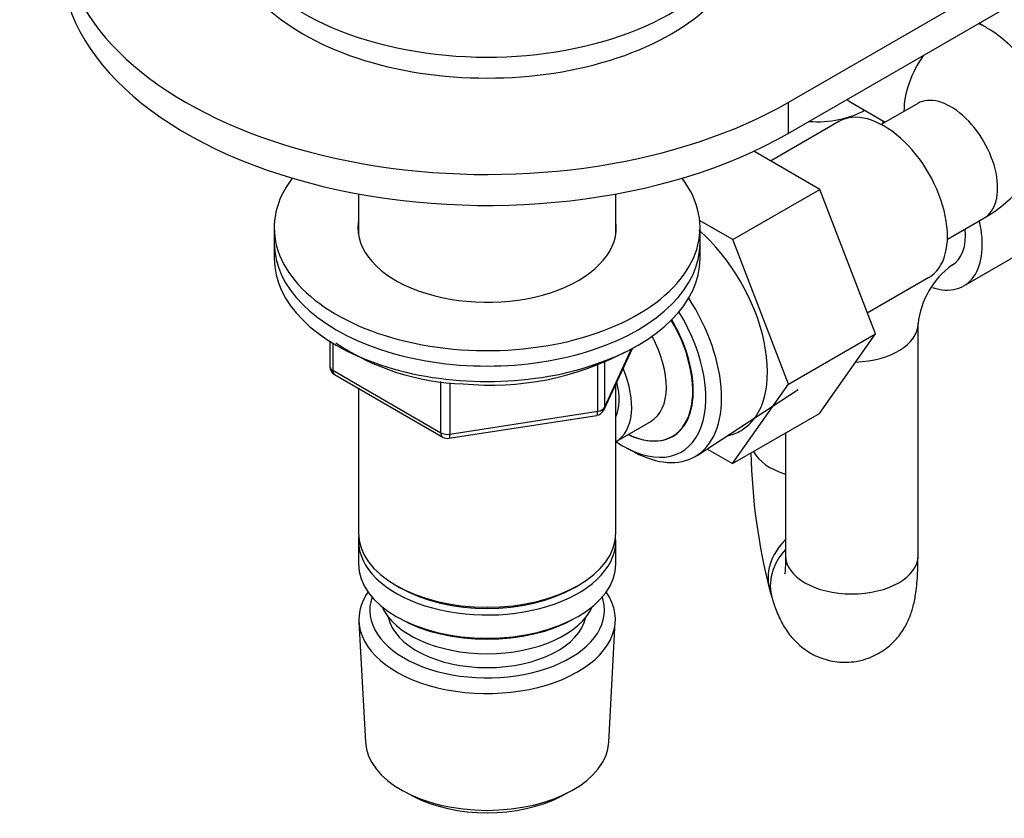
# Model space of a CAD drawing. Units: millimetres. Extents: x -441 to 1938, y 0 to 1584.
# Drawn here: x 1470 to 1574, y 259 to 343 of the extents above; entities that cross this region are included whole.
import ezdxf

# ---------------------------------------------------------------- set-up
doc = ezdxf.new("R2010")
doc.units = ezdxf.units.MM
for name, color, linetype in [('1590', 7, 'Continuous'), ('33128', 7, 'Continuous'), ('37722', 7, 'Continuous'), ('7194', 7, 'Continuous'), ('77089', 7, 'Continuous'), ('77527', 7, 'Continuous'), ('7802-ECROU', 7, 'Continuous'), ('9392', 7, 'Continuous'), ('945', 7, 'Continuous'), ('9856', 7, 'Continuous'), ('Défaut', 7, 'Continuous'), ('ROUNDTUBING_14X1', 7, 'Continuous')]:
    doc.layers.add(name, color=color, linetype=linetype)

# ---------------------------------------------------------------- blocks, each defined once
blk = doc.blocks.new('SE1')
at = {"layer": '1590', "color": 7, "linetype": 'Continuous'}
blk.add_ellipse((1519.33, 282.92), major_axis=(-11.5, 0), ratio=0.57735, start_param=0.250403, end_param=2.891189, dxfattribs=at)
at = {"layer": '33128', "color": 7, "linetype": 'Continuous'}
for p, q in [((1505.73, 324.86), (1505.73, 320.62)), ((1532.93, 320.62), (1532.93, 324.86)), ((1505.73, 304.31), (1505.73, 289.04)), ((1532.93, 289.04), (1532.93, 304.74)), ((1505.73, 288.22), (1505.73, 285.77)), ((1532.93, 285.77), (1532.93, 288.22)), ((1509.71, 283.49), (1510.07, 283.28)), ((1528.59, 283.28), (1528.95, 283.49)), ((1509.71, 280.22), (1510.07, 280.02)), ((1528.59, 280.02), (1528.95, 280.22))]:
    blk.add_line(p, q, dxfattribs=at)
for centre, major_axis, start_param, end_param in [((1519.33, 289.04), (13.6, 0), 3.141593, 6.283185), ((1519.33, 288.22), (-13.6, 0), 6.231169, 6.283185), ((1519.33, 288.22), (-13.6, 0), 0, 3.193609), ((1519.33, 285.77), (13.6, 0), 3.141593, 6.283185), ((1519.33, 288.63), (-13.1, 0), 0.785398, 2.356194), ((1519.33, 285.37), (-13.1, 0), 0.785398, 2.356194)]:
    blk.add_ellipse(centre, major_axis=major_axis, ratio=0.57735, start_param=start_param, end_param=end_param, dxfattribs=at)
at = {"layer": '37722', "color": 7, "linetype": 'Continuous'}
for p, q in [((1541.51, 297.23), (1552.19, 304.19)), ((1534.05, 298.02), (1534.93, 297.56)), ((1505.79, 279.66), (1506.47, 266.93)), ((1532.19, 266.93), (1532.87, 279.66)), ((1510.66, 261.67), (1511.5, 261.23)), ((1527.16, 261.23), (1528, 261.67))]:
    blk.add_line(p, q, dxfattribs=at)
for centre, major_axis, start_param, end_param in [((1534.53, 308.84), (6.77, -11.73), 0, 1.665747), ((1533.68, 308.35), (-6.2, 10.74), 2.270064, 4.756128), ((1533.68, 308.35), (5.26, -9.11), 0, 1.589653), ((1533.68, 308.35), (5.26, -9.11), 5.576906, 6.283185), ((1534.53, 308.84), (6.77, -11.73), 5.539632, 6.283185), ((1519.33, 279.9), (-13.55, 0), 5.903545, 6.283185), ((1519.33, 279.9), (-13.55, 0), 0, 3.521233), ((1519.33, 280.88), (12.4, 0), 2.946473, 6.283185), ((1519.33, 280.88), (12.4, 0), 0, 0.19512), ((1519.33, 280.88), (-10.52, 0), 0.123698, 3.017894), ((1519.33, 267.16), (12.87, 0), 3.172471, 6.252307), ((1519.33, 266.18), (-11.61, 0), 0.83107, 2.310522)]:
    blk.add_ellipse(centre, major_axis=major_axis, ratio=0.57735, start_param=start_param, end_param=end_param, dxfattribs=at)
at = {"layer": '7194', "color": 7, "linetype": 'Continuous'}
for p, q in [((1496.83, 321.29), (1496.83, 319.66)), ((1541.83, 319.66), (1541.83, 321.29))]:
    blk.add_line(p, q, dxfattribs=at)
for centre, major_axis, start_param, end_param in [((1519.33, 321.29), (-22.5, 0), 5.868647, 6.283185), ((1519.33, 321.29), (-22.5, 0), 0, 3.556131), ((1519.33, 321.29), (-13.65, 0), 6.197567, 6.283185), ((1519.33, 321.29), (-13.65, 0), 0, 3.227211), ((1519.33, 319.66), (-22.5, 0), 0, 3.141593)]:
    blk.add_ellipse(centre, major_axis=major_axis, ratio=0.57735, start_param=start_param, end_param=end_param, dxfattribs=at)
at = {"layer": '77089', "color": 7, "linetype": 'Continuous'}
for centre, end_param in [((1519.33, 355.18), 3.754147), ((1519.33, 352.97), 3.141593)]:
    blk.add_ellipse(centre, major_axis=(-27.5, 0), ratio=0.57735, start_param=0, end_param=end_param, dxfattribs=at)
at = {"layer": '77527', "color": 7, "linetype": 'Continuous'}
for p, q in [((1551.15, 331.25), (1777.8, 462.11)), ((1551.15, 334.52), (1771.8, 461.91)), ((1551.15, 334.52), (1551.15, 331.25))]:
    blk.add_line(p, q, dxfattribs=at)
for centre, start_param in [((1519.33, 352.89), 2.356194), ((1519.33, 349.62), 3.141593)]:
    blk.add_ellipse(centre, major_axis=(45, 0), ratio=0.57735, start_param=start_param, end_param=5.497787, dxfattribs=at)
at = {"layer": '7802-ECROU', "color": 7, "linetype": 'Continuous'}
for p, q in [((1556.51, 332.5), (1549.29, 328.33)), ((1554.48, 325.33), (1547.5, 329.36)), ((1545.29, 320.02), (1554.48, 325.33)), ((1560.36, 310.07), (1554.48, 325.33)), ((1545.29, 320.02), (1541.79, 322.04)), ((1569.69, 315.15), (1582.42, 322.5)), ((1551.17, 304.76), (1545.29, 320.02)), ((1559.5, 312.29), (1566.01, 316.05)), ((1551.17, 304.76), (1560.36, 310.07)), ((1554.45, 301.67), (1560.36, 310.07)), ((1545.26, 296.36), (1551.17, 304.76)), ((1545.26, 296.36), (1554.45, 301.67)), ((1542.56, 297.92), (1545.26, 296.36))]:
    blk.add_line(p, q, dxfattribs=at)
for centre, major_axis, start_param, end_param in [((1561.26, 324.27), (4.75, -8.23), 0, 3.141593), ((1564.94, 323.37), (-4.75, 8.23), 2.573921, 4.232768), ((1539.34, 311.62), (6.8, -11.78), 0, 2.107582), ((1564.94, 323.37), (-3.5, 6.06), 3.141593, 4.035663), ((1539.34, 311.62), (6.8, -11.78), 6.086935, 6.283185)]:
    blk.add_ellipse(centre, major_axis=major_axis, ratio=0.57735, start_param=start_param, end_param=end_param, dxfattribs=at)
at = {"layer": '9392', "color": 7, "linetype": 'Continuous'}
for p, q in [((1502.71, 309.27), (1502.71, 306.63)), ((1503.01, 309.08), (1503.01, 306.22)), ((1531.67, 302.02), (1534.69, 308.53)), ((1531.73, 302.3), (1534.6, 308.49)), ((1531.73, 307.1), (1531.73, 302.3)), ((1503.01, 306.22), (1514.44, 299.62)), ((1531.02, 301.89), (1531.02, 306.82)), ((1503.21, 305.76), (1514.65, 299.16)), ((1514.44, 299.62), (1514.44, 305.05)), ((1515.4, 304.9), (1515.4, 299.47)), ((1515.4, 299.47), (1531.02, 301.89)), ((1515.3, 299.04), (1530.91, 301.46))]:
    blk.add_line(p, q, dxfattribs=at)
for centre, radius, start, end in [((1517.6, 330.31), 25.54, 236.0732, 268.1961), ((1519.71, 335.23), 30.58, 264.5289, 297.8009), ((1503.71, 306.63), 1, 180, 240), ((1530.76, 302.45), 1, 278.794, 335.1039), ((1515.15, 300.03), 1, 240, 278.794)]:
    blk.add_arc(centre, radius, start, end, dxfattribs=at)
for centre, major_axis, ratio, start_param, end_param in [((1503.71, 306.63), (1, 0), 0.57735, 3.141593, 3.926991), ((1503.71, 306.63), (0.5, 0.866), 0.57735, 2.356194, 3.141593), ((1530.76, 302.45), (-0.153, 0.988), 0.211325, 3.141593, 4.080475), ((1530.76, 302.45), (1, 0), 0.57735, 4.974188, 6.021386), ((1530.76, 302.45), (-0.907, 0.421), 0.788675, 3.141593, 3.492472), ((1515.15, 300.03), (-1, 0), 0.57735, 0.785398, 1.832596), ((1515.15, 300.03), (0.5, 0.866), 0.57735, 2.356194, 3.141593), ((1515.15, 300.03), (-0.153, 0.988), 0.211325, 3.141593, 4.080475)]:
    blk.add_ellipse(centre, major_axis=major_axis, ratio=ratio, start_param=start_param, end_param=end_param, dxfattribs=at)
at = {"layer": '945', "color": 7, "linetype": 'Continuous'}
blk.add_line((1532.95, 298.69), (1536.62, 300.81), dxfattribs=at)
for centre, major_axis, start_param, end_param in [((1533.64, 308.33), (-5.25, 9.09), 2.437045, 4.729866), ((1532.62, 307.74), (-4, 6.93), 3.141593, 4.67825), ((1528.95, 305.62), (-4, 6.93), 3.141593, 4.499263), ((1528.95, 305.62), (-3.07, 5.33), 3.514149, 4.275128)]:
    blk.add_ellipse(centre, major_axis=major_axis, ratio=0.57735, start_param=start_param, end_param=end_param, dxfattribs=at)
at = {"layer": '9856', "color": 7, "linetype": 'Continuous'}
for p, q in [((1496.83, 319.66), (1496.83, 318.03)), ((1541.83, 318.03), (1541.83, 319.66))]:
    blk.add_line(p, q, dxfattribs=at)
for centre in [(1519.33, 319.66), (1519.33, 318.03)]:
    blk.add_ellipse(centre, major_axis=(-22.5, 0), ratio=0.57735, start_param=0, end_param=3.141593, dxfattribs=at)
at = {"layer": 'ROUNDTUBING_14X1', "color": 7, "linetype": 'Continuous'}
for p, q in [((1571.83, 342.58), (1571.3, 342.89)), ((1557.76, 334.54), (1561.4, 332.44)), ((1564.83, 334.42), (1560.97, 332.19)), ((1561.19, 332.31), (1561.19, 332.56)), ((1567.97, 320.06), (1571.83, 322.29)), ((1564.87, 286.63), (1564.87, 311.13)), ((1550.87, 299.6), (1550.87, 286.63)), ((1549.21, 282.92), (1549.45, 282.13))]:
    blk.add_line(p, q, dxfattribs=at)
for centre, radius, start, end in [((1573.62, 310.2), 8.8, 126.0576, 173.9424), ((1611.35, 298.89), 64.16, 181.2494, 194.4098)]:
    blk.add_arc(centre, radius, start, end, dxfattribs=at)
for centre, major_axis, ratio, start_param, end_param in [((1568.33, 336.52), (3.5, 6.06), 0.57735, 0, 0.166099), ((1568.33, 336.52), (3.5, 6.06), 0.57735, 6.282521, 6.283185), ((1568.33, 336.52), (3.5, 6.06), 0.57735, 1.404697, 2.370553), ((1568.33, 328.35), (3.5, -6.06), 0.57735, 0, 3.141593), ((1561.26, 340.6), (3.5, 6.06), 0.57735, 3.017675, 3.141593), ((1554.19, 336.52), (-7, 0), 0.57735, 1.446879, 2.370553), ((1564.94, 323.37), (3.5, -6.06), 0.57735, 0, 0.894071), ((1564.94, 323.37), (3.5, -6.06), 0.57735, 6.27719, 6.283185), ((1557.87, 311.13), (7, 0), 0.57735, 4.769421, 6.283185), ((1557.87, 311.13), (7, 0), 0.57735, 0, 0.006925), ((1554.19, 298.8), (-7, 0), 0.57735, 0.289879, 1.07615), ((1555.91, 284.95), (-6.7, -2.03), 0.804343, 5.293955, 6.283185), ((1556.15, 284.15), (-6.7, -2.03), 0.804343, 5.346243, 6.283185), ((1557.87, 286.63), (7, 0), 0.57735, 3.141593, 6.283185), ((1555.91, 284.95), (-6.7, -2.03), 0.804343, 0, 0.000489), ((1556.15, 284.15), (-6.7, -2.03), 0.804343, 0, 0.000602)]:
    blk.add_ellipse(centre, major_axis=major_axis, ratio=ratio, start_param=start_param, end_param=end_param, dxfattribs=at)
for points, knots in [([(1571.83, 322.29), (1572.41, 322.64), (1573.59, 323.39), (1575.35, 324.98), (1576.84, 326.99), (1577.84, 329.2), (1578.32, 331.6), (1578.23, 334.06), (1577.56, 336.43), (1576.4, 338.56), (1574.83, 340.42), (1573.2, 341.75), (1572.2, 342.36), (1571.83, 342.58)], [0, 0, 0, 0, 0.071951, 0.176636, 0.275672, 0.371125, 0.464872, 0.565126, 0.661631, 0.756643, 0.853333, 0.954531, 1, 1, 1, 1]), ([(1557.58, 334.63), (1557.58, 334.63), (1557.59, 334.62), (1557.67, 334.58), (1557.76, 334.54)], [0.90780744, 0.90780744, 0.90780744, 0.90780744, 0.91362132, 1, 1, 1, 1]), ([(1565, 334.53), (1565, 334.53), (1564.99, 334.52), (1564.92, 334.48), (1564.83, 334.42)], [0.90780744, 0.90780744, 0.90780744, 0.90780744, 0.91362132, 1, 1, 1, 1]), ([(1549.45, 282.13), (1549.57, 281.74), (1549.84, 280.92), (1550.38, 279.65), (1551.23, 278.29), (1552.36, 277.08), (1553.82, 276.09), (1555.6, 275.45), (1557.6, 275.29), (1559.56, 275.69), (1561.22, 276.56), (1562.48, 277.66), (1563.39, 278.87), (1564.01, 280.13), (1564.41, 281.41), (1564.69, 282.91), (1564.84, 284.64), (1564.86, 285.96), (1564.87, 286.63)], [0, 0, 0, 0, 0.050635, 0.125317, 0.184194, 0.240534, 0.300375, 0.36347, 0.428535, 0.498833, 0.560045, 0.615373, 0.66715, 0.717507, 0.770418, 0.83351, 0.927846, 1, 1, 1, 1]), ([(1550.87, 286.63), (1550.86, 286.33), (1550.86, 285.71), (1550.81, 284.96), (1550.78, 284.7), (1550.77, 284.69), (1550.77, 284.69)], [0, 0, 0, 0, 0.0449581, 0.1108029, 0.1636928, 0.1705432, 0.1705432, 0.1705432, 0.1705432])]:
    blk.add_open_spline(points, degree=3, knots=knots, dxfattribs=at)

msp = doc.modelspace()

# ---------------------------------------------------------------- block references
at = {"layer": 'Défaut'}
msp.add_blockref('SE1', (0, 0), dxfattribs=at)

doc.saveas('drawing.dxf')
